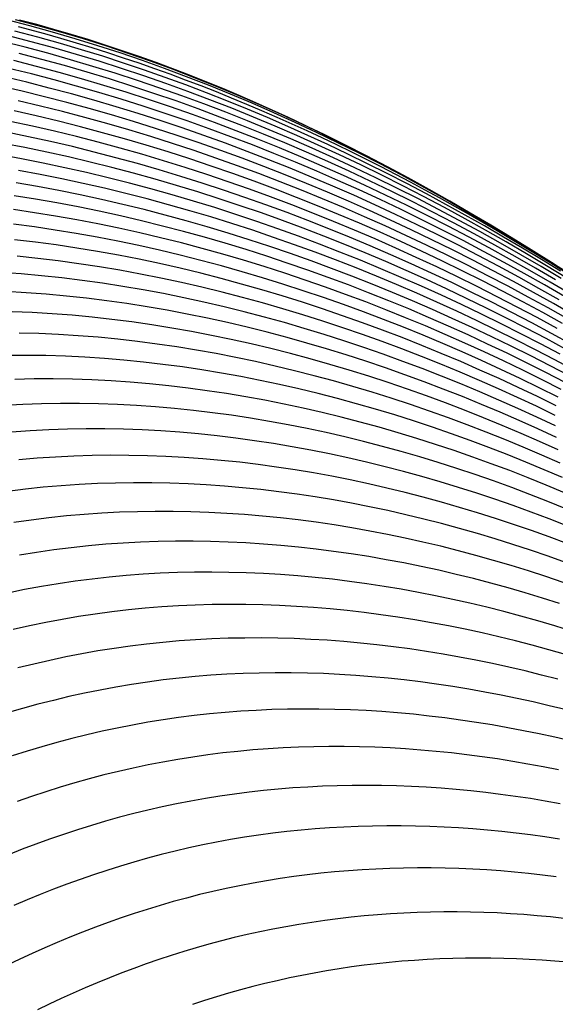
# Model space of a CAD drawing. Units: millimetres. Extents: x -186 to 158, y -1854 to 151.
# Drawn here: x -14 to 30, y 67 to 147 of the extents above; entities that cross this region are included whole.
import ezdxf

# ---------------------------------------------------------------- set-up
doc = ezdxf.new("R2010")
doc.units = ezdxf.units.MM
doc.layers.add('Graypants_Denny', color=36, linetype='Continuous', true_color=0x874900)

msp = doc.modelspace()

# ---------------------------------------------------------------- linework, layer by layer
at = {"layer": 'Graypants_Denny', "lineweight": -3}
for points in [[(30.702, 126.892), (29.063, 127.93), (27.414, 128.953), (25.757, 129.959), (24.091, 130.949), (22.417, 131.922), (20.733, 132.878), (19.041, 133.815), (17.34, 134.733), (15.63, 135.632), (13.91, 136.511), (12.182, 137.37), (10.445, 138.207), (8.699, 139.023), (6.944, 139.816), (5.179, 140.587), (3.406, 141.334), (1.623, 142.057), (-0.169, 142.756), (-1.97, 143.43), (-3.78, 144.078), (-5.6, 144.699), (-7.429, 145.294), (-9.268, 145.862), (-11.115, 146.402), (-12.973, 146.913), (-14.839, 147.395)], [(31.253, 126.514), (29.619, 127.567), (27.976, 128.606), (26.325, 129.628), (24.664, 130.635), (22.995, 131.625), (21.317, 132.597), (19.631, 133.552), (17.935, 134.487), (16.231, 135.404), (14.517, 136.3), (12.795, 137.176), (11.064, 138.031), (9.323, 138.864), (7.574, 139.675), (5.815, 140.462), (4.048, 141.226), (2.271, 141.965), (0.485, 142.679), (-1.311, 143.368), (-3.115, 144.031), (-4.929, 144.666), (-6.753, 145.274), (-8.586, 145.854), (-10.428, 146.406), (-12.28, 146.927), (-14.141, 147.419)], [(27.511, 128.792), (26.255, 129.575), (24.995, 130.348), (23.729, 131.112), (22.459, 131.866), (21.183, 132.61), (19.902, 133.343), (18.616, 134.066), (17.325, 134.777), (16.029, 135.477), (14.728, 136.166), (13.422, 136.842), (12.11, 137.507), (10.793, 138.158), (9.471, 138.797), (8.144, 139.422), (6.811, 140.035), (5.474, 140.633), (4.131, 141.217), (2.782, 141.787), (1.429, 142.342), (0.07, 142.882), (-1.295, 143.406), (-2.665, 143.915), (-4.04, 144.408), (-5.42, 144.885), (-6.806, 145.346), (-8.198, 145.789), (-9.595, 146.215), (-10.997, 146.624), (-12.405, 147.015), (-13.818, 147.388)], [(30.354, 126.87), (28.814, 127.815), (27.267, 128.747), (25.712, 129.664), (24.15, 130.567), (22.58, 131.454), (21.002, 132.326), (19.416, 133.182), (17.822, 134.022), (16.221, 134.846), (14.612, 135.652), (12.995, 136.441), (11.37, 137.213), (9.738, 137.966), (8.097, 138.701), (6.449, 139.418), (4.793, 140.115), (3.129, 140.792), (1.457, 141.45), (-0.223, 142.087), (-1.911, 142.704), (-3.607, 143.3), (-5.311, 143.874), (-7.022, 144.426), (-8.742, 144.957), (-10.47, 145.465), (-12.324, 145.982), (-14.188, 146.473)], [(27.511, 128.792), (25.189, 130.18), (22.85, 131.534), (20.493, 132.854), (19.308, 133.501), (18.119, 134.138), (16.926, 134.766), (15.728, 135.385), (14.526, 135.994), (13.319, 136.594), (12.108, 137.183), (10.893, 137.762), (9.673, 138.331), (8.449, 138.89), (7.22, 139.437), (5.987, 139.974), (4.75, 140.5), (3.508, 141.015), (2.262, 141.518), (1.011, 142.01), (-0.245, 142.489), (-1.504, 142.958), (-2.769, 143.414), (-4.037, 143.857), (-5.311, 144.289), (-6.589, 144.707), (-7.871, 145.113), (-9.158, 145.506), (-10.449, 145.886), (-11.745, 146.252), (-13.903, 146.83)], [(30.418, 126.267), (28.772, 127.25), (27.117, 128.216), (25.454, 129.167), (23.781, 130.1), (22.1, 131.017), (20.411, 131.916), (18.712, 132.797), (17.005, 133.659), (15.288, 134.503), (13.564, 135.328), (11.83, 136.133), (10.087, 136.919), (8.336, 137.684), (6.576, 138.43), (4.807, 139.154), (3.029, 139.857), (1.243, 140.538), (-0.552, 141.197), (-2.356, 141.834), (-4.169, 142.449), (-5.991, 143.04), (-7.821, 143.608), (-9.66, 144.152), (-11.507, 144.672), (-13.363, 145.167), (-15.225, 145.638)], [(30.877, 126.302), (29.234, 127.303), (27.582, 128.288), (25.921, 129.257), (24.251, 130.209), (22.573, 131.144), (20.885, 132.061), (19.189, 132.961), (17.484, 133.842), (15.77, 134.704), (14.047, 135.547), (12.316, 136.37), (10.575, 137.174), (8.826, 137.957), (7.068, 138.719), (5.3, 139.46), (3.524, 140.179), (1.739, 140.877), (-0.055, 141.551), (-1.857, 142.204), (-3.669, 142.832), (-5.49, 143.437), (-7.319, 144.018), (-9.158, 144.575), (-11.005, 145.107), (-12.861, 145.613), (-14.725, 146.094)], [(31.146, 125.019), (29.507, 125.982), (27.858, 126.93), (26.201, 127.861), (24.536, 128.776), (22.862, 129.674), (21.179, 130.554), (19.487, 131.417), (17.787, 132.263), (16.079, 133.09), (14.361, 133.899), (12.636, 134.689), (10.901, 135.46), (9.158, 136.211), (7.406, 136.943), (5.646, 137.655), (3.878, 138.347), (2.1, 139.018), (0.314, 139.668), (-1.48, 140.297), (-3.283, 140.905), (-5.095, 141.491), (-6.915, 142.054), (-8.743, 142.595), (-10.578, 143.113), (-12.421, 143.607), (-14.27, 144.078)], [(29.961, 126.158), (28.313, 127.123), (26.657, 128.072), (24.992, 129.004), (23.318, 129.92), (21.636, 130.818), (19.945, 131.699), (18.245, 132.562), (16.536, 133.406), (14.819, 134.232), (13.093, 135.04), (11.358, 135.828), (9.615, 136.596), (7.863, 137.345), (6.102, 138.073), (4.333, 138.781), (2.555, 139.468), (0.768, 140.133), (-1.027, 140.778), (-2.831, 141.4), (-4.644, 142), (-6.465, 142.578), (-8.295, 143.132), (-10.133, 143.664), (-11.979, 144.171), (-13.832, 144.655)], [(30.695, 124.802), (29.055, 125.748), (27.407, 126.678), (25.751, 127.592), (24.086, 128.489), (22.412, 129.37), (20.73, 130.233), (19.039, 131.079), (17.34, 131.907), (15.632, 132.717), (13.916, 133.509), (12.191, 134.282), (10.458, 135.036), (8.716, 135.771), (6.966, 136.487), (5.208, 137.182), (3.44, 137.858), (1.665, 138.513), (-0.119, 139.148), (-1.912, 139.761), (-3.713, 140.354), (-5.522, 140.925), (-7.339, 141.473), (-9.164, 142), (-10.996, 142.503), (-12.835, 142.983), (-14.679, 143.439)], [(30.246, 124.532), (28.607, 125.461), (26.961, 126.375), (25.305, 127.271), (23.642, 128.152), (21.97, 129.015), (20.289, 129.861), (18.6, 130.69), (16.903, 131.501), (15.197, 132.294), (13.482, 133.069), (11.76, 133.825), (10.029, 134.563), (8.289, 135.281), (6.541, 135.98), (4.785, 136.66), (3.02, 137.319), (1.247, 137.958), (-0.534, 138.577), (-2.324, 139.175), (-4.122, 139.751), (-5.928, 140.307), (-7.741, 140.84), (-9.562, 141.35), (-11.389, 141.838), (-13.222, 142.302), (-15.061, 142.743)], [(31.427, 123.29), (29.799, 124.218), (28.162, 125.13), (26.518, 126.026), (24.865, 126.906), (23.203, 127.77), (21.533, 128.616), (19.855, 129.445), (18.169, 130.257), (16.474, 131.051), (14.771, 131.828), (13.059, 132.586), (11.34, 133.325), (9.612, 134.046), (7.875, 134.748), (6.13, 135.43), (4.377, 136.093), (2.616, 136.735), (0.846, 137.358), (-0.932, 137.96), (-2.718, 138.542), (-4.512, 139.102), (-6.314, 139.641), (-8.122, 140.157), (-9.937, 140.651), (-11.759, 141.122), (-13.586, 141.569), (-15.418, 141.992)], [(30.979, 122.955), (29.353, 123.866), (27.72, 124.761), (26.078, 125.641), (24.428, 126.504), (22.769, 127.35), (21.103, 128.18), (19.428, 128.992), (17.745, 129.787), (16.054, 130.565), (14.354, 131.324), (12.646, 132.065), (10.93, 132.787), (9.205, 133.491), (7.473, 134.176), (5.732, 134.841), (3.983, 135.487), (2.225, 136.113), (0.459, 136.718), (-1.315, 137.304), (-3.096, 137.868), (-4.886, 138.411), (-6.682, 138.932), (-8.485, 139.431), (-10.294, 139.907), (-12.108, 140.359), (-13.928, 140.788)], [(30.53, 122.589), (28.909, 123.483), (27.278, 124.362), (25.64, 125.225), (23.994, 126.071), (22.339, 126.901), (20.677, 127.713), (19.006, 128.509), (17.327, 129.287), (15.639, 130.047), (13.944, 130.789), (12.24, 131.513), (10.528, 132.218), (8.808, 132.905), (7.08, 133.572), (5.343, 134.22), (3.598, 134.848), (1.845, 135.457), (0.084, 136.045), (-1.685, 136.612), (-3.462, 137.159), (-5.245, 137.683), (-7.035, 138.186), (-8.831, 138.666), (-10.633, 139.122), (-12.441, 139.555), (-14.253, 139.964)], [(30.081, 122.199), (28.464, 123.077), (26.838, 123.939), (25.204, 124.785), (23.562, 125.614), (21.912, 126.427), (20.254, 127.222), (18.587, 128.001), (16.913, 128.761), (15.23, 129.504), (13.539, 130.229), (11.84, 130.936), (10.133, 131.623), (8.418, 132.292), (6.694, 132.942), (4.962, 133.572), (3.222, 134.183), (1.474, 134.773), (-0.282, 135.343), (-2.046, 135.892), (-3.817, 136.42), (-5.594, 136.925), (-7.377, 137.408), (-9.166, 137.868), (-10.96, 138.305), (-12.759, 138.717), (-14.563, 139.105)], [(31.236, 120.916), (29.63, 121.793), (28.017, 122.654), (26.396, 123.499), (24.767, 124.328), (23.13, 125.14), (21.485, 125.935), (19.831, 126.714), (18.17, 127.475), (16.501, 128.218), (14.823, 128.944), (13.137, 129.651), (11.443, 130.34), (9.741, 131.01), (8.031, 131.661), (6.312, 132.293), (4.585, 132.905), (2.85, 133.497), (1.107, 134.069), (-0.643, 134.62), (-2.401, 135.15), (-4.165, 135.658), (-5.935, 136.144), (-7.711, 136.606), (-9.492, 137.046), (-11.278, 137.461), (-13.068, 137.852), (-14.863, 138.218)], [(30.78, 120.512), (29.18, 121.371), (27.572, 122.215), (25.956, 123.043), (24.332, 123.855), (22.701, 124.65), (21.061, 125.428), (19.413, 126.189), (17.757, 126.933), (16.092, 127.658), (14.42, 128.366), (12.739, 129.056), (11.051, 129.727), (9.354, 130.379), (7.649, 131.012), (5.935, 131.626), (4.214, 132.219), (2.484, 132.793), (0.747, 133.346), (-0.997, 133.878), (-2.748, 134.388), (-4.505, 134.876), (-6.267, 135.341), (-8.035, 135.783), (-9.808, 136.201), (-11.585, 136.595), (-13.367, 136.964), (-15.152, 137.307)], [(30.335, 120.085), (28.74, 120.928), (27.138, 121.755), (25.528, 122.565), (23.909, 123.36), (22.283, 124.137), (20.649, 124.898), (19.007, 125.641), (17.356, 126.367), (15.698, 127.075), (14.031, 127.765), (12.356, 128.437), (10.673, 129.09), (8.981, 129.724), (7.281, 130.339), (5.573, 130.934), (3.857, 131.509), (2.134, 132.063), (0.403, 132.597), (-1.334, 133.109), (-3.077, 133.599), (-4.826, 134.066), (-6.581, 134.51), (-8.34, 134.93), (-10.104, 135.326), (-11.872, 135.698), (-13.644, 136.044), (-15.419, 136.365)], [(31.491, 118.787), (29.91, 119.629), (28.322, 120.454), (26.725, 121.264), (25.121, 122.057), (23.509, 122.834), (21.888, 123.594), (20.26, 124.337), (18.624, 125.063), (16.979, 125.771), (15.326, 126.461), (13.665, 127.133), (11.996, 127.787), (10.319, 128.421), (8.633, 129.037), (6.939, 129.633), (5.236, 130.209), (3.527, 130.765), (1.81, 131.3), (0.087, 131.814), (-1.643, 132.305), (-3.379, 132.774), (-5.119, 133.22), (-6.865, 133.642), (-8.615, 134.041), (-10.37, 134.415), (-12.128, 134.763), (-13.889, 135.086)], [(31.091, 118.311), (29.517, 119.135), (27.935, 119.943), (26.345, 120.735), (24.747, 121.511), (23.141, 122.271), (21.527, 123.013), (19.905, 123.739), (18.274, 124.447), (16.636, 125.137), (14.989, 125.809), (13.334, 126.463), (11.671, 127.098), (9.999, 127.714), (8.319, 128.311), (6.631, 128.888), (4.936, 129.445), (3.233, 129.981), (1.524, 130.496), (-0.192, 130.989), (-1.914, 131.459), (-3.64, 131.907), (-5.372, 132.331), (-7.109, 132.731), (-8.849, 133.107), (-10.593, 133.457), (-12.34, 133.782), (-14.09, 134.081)], [(30.733, 117.789), (29.166, 118.596), (27.59, 119.387), (26.007, 120.162), (24.415, 120.92), (22.816, 121.662), (21.209, 122.387), (19.593, 123.094), (17.969, 123.784), (16.337, 124.456), (14.697, 125.11), (13.048, 125.745), (11.391, 126.362), (9.726, 126.959), (8.052, 127.537), (6.371, 128.095), (4.682, 128.632), (2.987, 129.147), (1.286, 129.642), (-0.421, 130.113), (-2.134, 130.562), (-3.851, 130.988), (-5.573, 131.39), (-7.299, 131.767), (-9.029, 132.119), (-10.762, 132.446), (-12.498, 132.747), (-14.236, 133.022)], [(30.428, 117.214), (28.867, 118.004), (27.299, 118.777), (25.722, 119.535), (24.138, 120.276), (22.546, 121), (20.945, 121.707), (19.336, 122.396), (17.719, 123.068), (16.094, 123.722), (14.46, 124.357), (12.818, 124.974), (11.167, 125.571), (9.509, 126.15), (7.842, 126.708), (6.169, 127.245), (4.488, 127.762), (2.802, 128.257), (1.109, 128.73), (-0.589, 129.18), (-2.292, 129.607), (-3.999, 130.01), (-5.71, 130.389), (-7.426, 130.743), (-9.144, 131.071), (-10.865, 131.374), (-12.588, 131.651), (-14.313, 131.9)], [(30.186, 116.579), (28.633, 117.351), (27.072, 118.107), (25.503, 118.847), (23.926, 119.57), (22.34, 120.276), (20.747, 120.965), (19.145, 121.636), (17.535, 122.29), (15.917, 122.925), (14.29, 123.542), (12.655, 124.139), (11.011, 124.718), (9.36, 125.276), (7.702, 125.814), (6.037, 126.332), (4.365, 126.827), (2.688, 127.301), (1.005, 127.752), (-0.683, 128.18), (-2.375, 128.584), (-4.071, 128.964), (-5.771, 129.32), (-7.474, 129.65), (-9.18, 129.955), (-10.888, 130.233), (-12.598, 130.484), (-14.31, 130.708)], [(30.019, 115.874), (28.474, 116.629), (26.92, 117.368), (25.359, 118.09), (23.79, 118.795), (22.212, 119.483), (20.626, 120.154), (19.032, 120.807), (17.429, 121.442), (15.818, 122.058), (14.198, 122.656), (12.571, 123.234), (10.935, 123.793), (9.293, 124.331), (7.643, 124.849), (5.987, 125.345), (4.326, 125.819), (2.659, 126.271), (0.987, 126.7), (-0.69, 127.105), (-2.371, 127.487), (-4.055, 127.843), (-5.742, 128.175), (-7.433, 128.481), (-9.125, 128.761), (-10.82, 129.015), (-12.515, 129.241), (-14.212, 129.439)], [(31.466, 126.332), (29.495, 127.573), (27.511, 128.792)], [(29.939, 115.093), (28.402, 115.83), (26.856, 116.551), (25.303, 117.255), (23.742, 117.943), (22.172, 118.613), (20.594, 119.265), (19.008, 119.899), (17.413, 120.515), (15.809, 121.113), (14.198, 121.691), (12.579, 122.25), (10.952, 122.788), (9.319, 123.306), (7.68, 123.802), (6.034, 124.277), (4.383, 124.729), (2.728, 125.159), (1.067, 125.565), (-0.597, 125.948), (-2.265, 126.306), (-3.937, 126.639), (-5.611, 126.947), (-7.287, 127.228), (-8.965, 127.484), (-10.645, 127.712), (-12.325, 127.913), (-14.007, 128.086)], [(29.949, 114.229), (28.42, 114.949), (26.884, 115.652), (25.339, 116.338), (23.786, 117.007), (22.224, 117.659), (20.655, 118.293), (19.077, 118.908), (17.49, 119.505), (15.895, 120.083), (14.293, 120.641), (12.683, 121.179), (11.067, 121.697), (9.445, 122.193), (7.816, 122.668), (6.182, 123.121), (4.543, 123.551), (2.9, 123.958), (1.252, 124.342), (-0.399, 124.701), (-2.054, 125.035), (-3.711, 125.345), (-5.371, 125.628), (-7.032, 125.886), (-8.695, 126.117), (-10.359, 126.32), (-12.023, 126.496), (-13.688, 126.644), (-15.352, 126.763)], [(30.033, 113.286), (28.513, 113.988), (26.985, 114.672), (25.449, 115.34), (23.905, 115.991), (22.352, 116.623), (20.791, 117.238), (19.222, 117.834), (17.645, 118.411), (16.06, 118.968), (14.468, 119.506), (12.869, 120.023), (11.264, 120.519), (9.653, 120.994), (8.036, 121.447), (6.415, 121.877), (4.789, 122.284), (3.159, 122.668), (1.525, 123.029), (-0.112, 123.364), (-1.752, 123.675), (-3.394, 123.96), (-5.038, 124.22), (-6.684, 124.453), (-8.331, 124.659), (-9.978, 124.838), (-11.625, 124.989), (-13.273, 125.112), (-14.919, 125.205)], [(30.169, 112.267), (28.658, 112.949), (27.14, 113.615), (25.613, 114.264), (24.078, 114.895), (22.535, 115.508), (20.983, 116.102), (19.424, 116.677), (17.857, 117.234), (16.283, 117.77), (14.702, 118.286), (13.115, 118.781), (11.522, 119.255), (9.923, 119.707), (8.32, 120.137), (6.712, 120.545), (5.1, 120.929), (3.484, 121.289), (1.866, 121.626), (0.244, 121.938), (-1.38, 122.224), (-3.007, 122.486), (-4.634, 122.721), (-6.263, 122.929), (-7.893, 123.111), (-9.522, 123.265), (-11.152, 123.391), (-12.781, 123.489), (-14.409, 123.558)], [(30.337, 111.173), (28.836, 111.836), (27.327, 112.482), (25.81, 113.11), (24.285, 113.721), (22.752, 114.313), (21.21, 114.886), (19.662, 115.44), (18.106, 115.974), (16.544, 116.488), (14.975, 116.981), (13.401, 117.454), (11.821, 117.905), (10.237, 118.334), (8.647, 118.74), (7.054, 119.124), (5.457, 119.484), (3.857, 119.821), (2.254, 120.133), (0.648, 120.42), (-0.959, 120.683), (-2.568, 120.919), (-4.179, 121.13), (-5.79, 121.314), (-7.401, 121.471), (-9.012, 121.601), (-10.623, 121.702), (-12.233, 121.776), (-13.841, 121.82)], [(30.514, 110.008), (29.024, 110.649), (27.525, 111.274), (26.018, 111.88), (24.504, 112.469), (22.981, 113.038), (21.451, 113.589), (19.915, 114.12), (18.371, 114.631), (16.822, 115.122), (15.267, 115.592), (13.706, 116.04), (12.141, 116.467), (10.571, 116.872), (8.997, 117.254), (7.419, 117.613), (5.839, 117.949), (4.255, 118.261), (2.669, 118.548), (1.08, 118.811), (-0.51, 119.048), (-2.101, 119.26), (-3.693, 119.446), (-5.285, 119.605), (-6.877, 119.738), (-8.469, 119.843), (-10.06, 119.92), (-11.65, 119.969), (-13.238, 119.989), (-14.825, 119.981)], [(30.68, 108.77), (29.2, 109.389), (27.712, 109.99), (26.216, 110.574), (24.713, 111.138), (23.202, 111.684), (21.685, 112.211), (20.161, 112.718), (18.631, 113.204), (17.096, 113.67), (15.555, 114.116), (14.01, 114.539), (12.46, 114.941), (10.906, 115.321), (9.348, 115.677), (7.787, 116.011), (6.223, 116.322), (4.657, 116.608), (3.089, 116.87), (1.519, 117.108), (-0.052, 117.32), (-1.625, 117.507), (-3.197, 117.668), (-4.77, 117.802), (-6.342, 117.91), (-7.914, 117.99), (-9.484, 118.043), (-11.053, 118.068), (-12.62, 118.064), (-14.185, 118.032)], [(30.811, 107.459), (29.342, 108.054), (27.865, 108.631), (26.382, 109.189), (24.891, 109.729), (23.393, 110.249), (21.889, 110.75), (20.379, 111.231), (18.864, 111.692), (17.344, 112.132), (15.819, 112.551), (14.289, 112.949), (12.756, 113.325), (11.219, 113.678), (9.678, 114.009), (8.135, 114.316), (6.59, 114.601), (5.042, 114.861), (3.493, 115.097), (1.942, 115.309), (0.391, 115.495), (-1.161, 115.657), (-2.714, 115.792), (-4.266, 115.901), (-5.817, 115.984), (-7.367, 116.039), (-8.916, 116.068), (-10.463, 116.068), (-12.008, 116.041), (-13.551, 115.985), (-15.09, 115.9)], [(30.885, 106.074), (29.428, 106.643), (27.964, 107.193), (26.493, 107.725), (25.015, 108.238), (23.532, 108.731), (22.043, 109.205), (20.548, 109.659), (19.048, 110.093), (17.544, 110.506), (16.036, 110.897), (14.523, 111.268), (13.008, 111.616), (11.489, 111.942), (9.967, 112.246), (8.443, 112.526), (6.916, 112.783), (5.388, 113.017), (3.859, 113.226), (2.329, 113.411), (0.798, 113.572), (-0.732, 113.707), (-2.263, 113.816), (-3.793, 113.9), (-5.322, 113.957), (-6.85, 113.988), (-8.377, 113.991), (-9.901, 113.967), (-11.423, 113.916), (-12.942, 113.836), (-14.458, 113.728)], [(30.879, 104.614), (29.435, 105.154), (27.985, 105.676), (26.528, 106.179), (25.065, 106.663), (23.597, 107.128), (22.123, 107.573), (20.645, 107.999), (19.162, 108.403), (17.675, 108.788), (16.185, 109.151), (14.691, 109.492), (13.193, 109.812), (11.694, 110.11), (10.191, 110.385), (8.687, 110.638), (7.182, 110.867), (5.675, 111.073), (4.167, 111.255), (2.658, 111.412), (1.15, 111.545), (-0.359, 111.654), (-1.867, 111.737), (-3.374, 111.794), (-4.88, 111.825), (-6.384, 111.83), (-7.886, 111.809), (-9.386, 111.76), (-10.884, 111.684), (-12.378, 111.581), (-13.869, 111.449)], [(30.78, 103.074), (29.35, 103.583), (27.914, 104.075), (26.472, 104.548), (25.025, 105.001), (23.573, 105.436), (22.117, 105.851), (20.656, 106.245), (19.191, 106.62), (17.723, 106.974), (16.251, 107.307), (14.777, 107.619), (13.299, 107.909), (11.82, 108.177), (10.339, 108.423), (8.856, 108.646), (7.372, 108.846), (5.888, 109.023), (4.402, 109.177), (2.917, 109.306), (1.431, 109.411), (-0.053, 109.492), (-1.537, 109.548), (-3.02, 109.578), (-4.501, 109.583), (-5.98, 109.562), (-7.457, 109.514), (-8.932, 109.44), (-10.403, 109.339), (-11.872, 109.211), (-13.336, 109.056), (-14.797, 108.872)], [(30.583, 101.445), (29.168, 101.923), (27.749, 102.382), (26.324, 102.822), (24.894, 103.244), (23.46, 103.646), (22.022, 104.029), (20.58, 104.392), (19.134, 104.735), (17.686, 105.057), (16.235, 105.359), (14.781, 105.639), (13.326, 105.898), (11.868, 106.136), (10.41, 106.351), (8.95, 106.544), (7.489, 106.714), (6.028, 106.861), (4.567, 106.985), (3.106, 107.085), (1.645, 107.162), (0.186, 107.214), (-1.272, 107.242), (-2.729, 107.244), (-4.184, 107.222), (-5.637, 107.174), (-7.087, 107.1), (-8.534, 107), (-9.978, 106.873), (-11.419, 106.72), (-12.855, 106.54), (-14.288, 106.333)], [(30.289, 99.72), (28.891, 100.163), (27.489, 100.588), (26.082, 100.995), (24.671, 101.383), (23.257, 101.751), (21.838, 102.101), (20.417, 102.43), (18.993, 102.74), (17.566, 103.029), (16.137, 103.298), (14.706, 103.546), (13.274, 103.773), (11.84, 103.978), (10.405, 104.161), (8.97, 104.323), (7.534, 104.462), (6.099, 104.578), (4.663, 104.671), (3.229, 104.742), (1.795, 104.788), (0.362, 104.811), (-1.069, 104.809), (-2.498, 104.783), (-3.924, 104.733), (-5.349, 104.657), (-6.77, 104.556), (-8.189, 104.429), (-9.603, 104.277), (-11.014, 104.098), (-12.421, 103.893), (-13.824, 103.663)], [(31.27, 97.465), (29.896, 97.89), (28.518, 98.297), (27.135, 98.686), (25.748, 99.057), (24.358, 99.409), (22.965, 99.743), (21.568, 100.057), (20.169, 100.351), (18.768, 100.626), (17.365, 100.881), (15.96, 101.116), (14.553, 101.329), (13.146, 101.522), (11.738, 101.694), (10.329, 101.845), (8.92, 101.973), (7.511, 102.08), (6.103, 102.164), (4.695, 102.226), (3.289, 102.265), (1.883, 102.281), (0.48, 102.273), (-0.922, 102.242), (-2.321, 102.186), (-3.718, 102.107), (-5.112, 102.003), (-6.503, 101.874), (-7.891, 101.72), (-9.274, 101.54), (-10.654, 101.336), (-12.029, 101.106), (-13.4, 100.853), (-14.766, 100.575)], [(30.759, 95.558), (29.405, 95.945), (28.047, 96.315), (26.686, 96.666), (25.322, 97), (23.954, 97.315), (22.584, 97.611), (21.212, 97.888), (19.837, 98.146), (18.461, 98.385), (17.083, 98.603), (15.704, 98.802), (14.325, 98.981), (12.944, 99.138), (11.564, 99.275), (10.183, 99.391), (8.802, 99.486), (7.423, 99.559), (6.044, 99.61), (4.666, 99.639), (3.289, 99.646), (1.915, 99.63), (0.542, 99.591), (-0.828, 99.528), (-2.196, 99.443), (-3.561, 99.333), (-4.922, 99.2), (-6.28, 99.042), (-7.635, 98.86), (-8.985, 98.654), (-10.331, 98.424), (-11.673, 98.17), (-13.01, 97.893), (-14.342, 97.593)], [(30.147, 93.53), (28.816, 93.877), (27.481, 94.207), (26.144, 94.519), (24.804, 94.813), (23.461, 95.089), (22.117, 95.346), (20.77, 95.585), (19.423, 95.804), (18.074, 96.005), (16.724, 96.186), (15.373, 96.347), (14.022, 96.488), (12.671, 96.61), (11.32, 96.71), (9.97, 96.791), (8.62, 96.85), (7.272, 96.888), (5.924, 96.904), (4.579, 96.899), (3.235, 96.873), (1.893, 96.824), (0.554, 96.752), (-0.783, 96.658), (-2.117, 96.541), (-3.447, 96.401), (-4.774, 96.238), (-6.097, 96.051), (-7.416, 95.841), (-8.731, 95.608), (-10.041, 95.352), (-11.347, 95.074), (-12.648, 94.773), (-13.945, 94.451)], [(30.738, 91.046), (29.435, 91.369), (28.128, 91.674), (26.819, 91.962), (25.508, 92.233), (24.195, 92.485), (22.88, 92.72), (21.563, 92.937), (20.246, 93.135), (18.927, 93.314), (17.608, 93.475), (16.288, 93.617), (14.968, 93.739), (13.649, 93.841), (12.33, 93.924), (11.011, 93.987), (9.694, 94.03), (8.377, 94.053), (7.062, 94.054), (5.749, 94.035), (4.438, 93.995), (3.129, 93.934), (1.823, 93.851), (0.519, 93.746), (-0.781, 93.619), (-2.078, 93.47), (-3.372, 93.299), (-4.661, 93.105), (-5.947, 92.889), (-7.228, 92.651), (-8.505, 92.391), (-9.778, 92.109), (-11.046, 91.807), (-12.309, 91.483), (-13.566, 91.139), (-14.819, 90.774)], [(31.172, 88.491), (29.898, 88.786), (28.621, 89.064), (27.343, 89.326), (26.062, 89.57), (24.78, 89.796), (23.496, 90.006), (22.211, 90.197), (20.925, 90.371), (19.639, 90.527), (18.353, 90.664), (17.066, 90.783), (15.779, 90.883), (14.493, 90.965), (13.207, 91.027), (11.923, 91.07), (10.639, 91.094), (9.357, 91.098), (8.077, 91.082), (6.798, 91.046), (5.522, 90.99), (4.248, 90.913), (2.977, 90.816), (1.709, 90.698), (0.444, 90.559), (-0.818, 90.399), (-2.076, 90.217), (-3.33, 90.014), (-4.58, 89.789), (-5.825, 89.544), (-7.066, 89.278), (-8.303, 88.991), (-9.535, 88.684), (-10.762, 88.357), (-11.984, 88.01), (-13.201, 87.645), (-14.413, 87.26)], [(30.199, 86.124), (28.954, 86.372), (27.707, 86.603), (26.459, 86.818), (25.21, 87.016), (23.96, 87.196), (22.708, 87.36), (21.457, 87.506), (20.205, 87.635), (18.953, 87.746), (17.701, 87.839), (16.45, 87.915), (15.199, 87.972), (13.949, 88.01), (12.701, 88.03), (11.453, 88.032), (10.208, 88.014), (8.964, 87.978), (7.723, 87.922), (6.483, 87.847), (5.247, 87.753), (4.013, 87.639), (2.783, 87.505), (1.555, 87.351), (0.332, 87.177), (-0.888, 86.982), (-2.104, 86.767), (-3.315, 86.532), (-4.522, 86.277), (-5.725, 86.002), (-6.923, 85.708), (-8.117, 85.395), (-9.306, 85.063), (-10.489, 84.712), (-11.668, 84.343), (-12.842, 83.956), (-14.01, 83.551)], [(30.328, 83.36), (29.117, 83.575), (27.905, 83.774), (26.691, 83.956), (25.477, 84.123), (24.262, 84.272), (23.047, 84.405), (21.832, 84.521), (20.617, 84.62), (19.401, 84.702), (18.187, 84.766), (16.973, 84.814), (15.76, 84.844), (14.549, 84.856), (13.339, 84.85), (12.13, 84.827), (10.924, 84.785), (9.719, 84.726), (8.517, 84.648), (7.318, 84.552), (6.121, 84.437), (4.927, 84.303), (3.737, 84.151), (2.55, 83.98), (1.367, 83.789), (0.188, 83.58), (-0.987, 83.351), (-2.158, 83.103), (-3.324, 82.837), (-4.486, 82.552), (-5.643, 82.248), (-6.795, 81.927), (-7.943, 81.588), (-9.086, 81.231), (-10.223, 80.857), (-11.356, 80.466), (-12.484, 80.059), (-13.606, 79.635), (-14.723, 79.194)], [(30.272, 80.461), (29.098, 80.641), (27.923, 80.805), (26.747, 80.953), (25.571, 81.085), (24.394, 81.201), (23.217, 81.3), (22.041, 81.384), (20.865, 81.451), (19.69, 81.501), (18.515, 81.535), (17.342, 81.552), (16.169, 81.553), (14.999, 81.536), (13.83, 81.503), (12.663, 81.453), (11.498, 81.385), (10.335, 81.3), (9.175, 81.198), (8.018, 81.079), (6.864, 80.942), (5.713, 80.787), (4.566, 80.615), (3.422, 80.424), (2.282, 80.216), (1.146, 79.99), (0.015, 79.746), (-1.112, 79.484), (-2.234, 79.205), (-3.352, 78.908), (-4.466, 78.594), (-5.574, 78.263), (-6.678, 77.916), (-7.777, 77.552), (-8.871, 77.172), (-9.96, 76.777), (-11.044, 76.365), (-12.123, 75.939), (-13.196, 75.497), (-14.265, 75.04)], [(30.019, 77.391), (28.885, 77.533), (27.749, 77.66), (26.614, 77.772), (25.478, 77.868), (24.343, 77.948), (23.208, 78.013), (22.073, 78.062), (20.94, 78.095), (19.807, 78.113), (18.675, 78.114), (17.545, 78.1), (16.416, 78.069), (15.289, 78.023), (14.165, 77.96), (13.042, 77.881), (11.922, 77.786), (10.804, 77.675), (9.689, 77.547), (8.577, 77.403), (7.469, 77.243), (6.364, 77.066), (5.262, 76.872), (4.164, 76.662), (3.071, 76.435), (1.981, 76.191), (0.896, 75.931), (-0.184, 75.654), (-1.26, 75.361), (-2.332, 75.052), (-3.398, 74.727), (-4.46, 74.386), (-5.517, 74.03), (-6.57, 73.658), (-7.617, 73.272), (-8.66, 72.871), (-9.697, 72.456), (-10.73, 72.026), (-11.757, 71.583), (-12.779, 71.125), (-13.796, 70.654), (-14.808, 70.17)], [(30.646, 73.99), (29.554, 74.109), (28.462, 74.213), (27.37, 74.302), (26.279, 74.375), (25.187, 74.434), (24.096, 74.478), (23.006, 74.506), (21.917, 74.52), (20.829, 74.518), (19.742, 74.501), (18.657, 74.469), (17.573, 74.422), (16.491, 74.36), (15.412, 74.282), (14.334, 74.19), (13.259, 74.082), (12.187, 73.959), (11.117, 73.82), (10.051, 73.666), (8.987, 73.497), (7.927, 73.313), (6.871, 73.113), (5.818, 72.898), (4.77, 72.667), (3.725, 72.421), (2.685, 72.16), (1.65, 71.883), (0.619, 71.591), (-0.408, 71.284), (-1.429, 70.962), (-2.446, 70.626), (-3.459, 70.275), (-4.466, 69.91), (-5.469, 69.531), (-6.467, 69.138), (-7.46, 68.732), (-8.448, 68.313), (-9.432, 67.88), (-10.41, 67.435), (-11.383, 66.977), (-12.352, 66.507)], [(30.951, 70.402), (29.906, 70.495), (28.86, 70.573), (27.815, 70.637), (26.771, 70.686), (25.726, 70.721), (24.683, 70.742), (23.64, 70.748), (22.599, 70.74), (21.559, 70.717), (20.52, 70.68), (19.483, 70.629), (18.448, 70.563), (17.414, 70.483), (16.383, 70.389), (15.354, 70.281), (14.327, 70.158), (13.304, 70.021), (12.283, 69.869), (11.265, 69.704), (10.25, 69.524), (9.239, 69.33), (8.231, 69.122), (7.227, 68.9), (6.226, 68.663), (5.23, 68.413), (4.238, 68.148), (3.251, 67.87), (2.268, 67.577), (1.29, 67.27), (0.316, 66.95)]]:
    msp.add_lwpolyline(points, dxfattribs=at)

doc.saveas('drawing.dxf')
